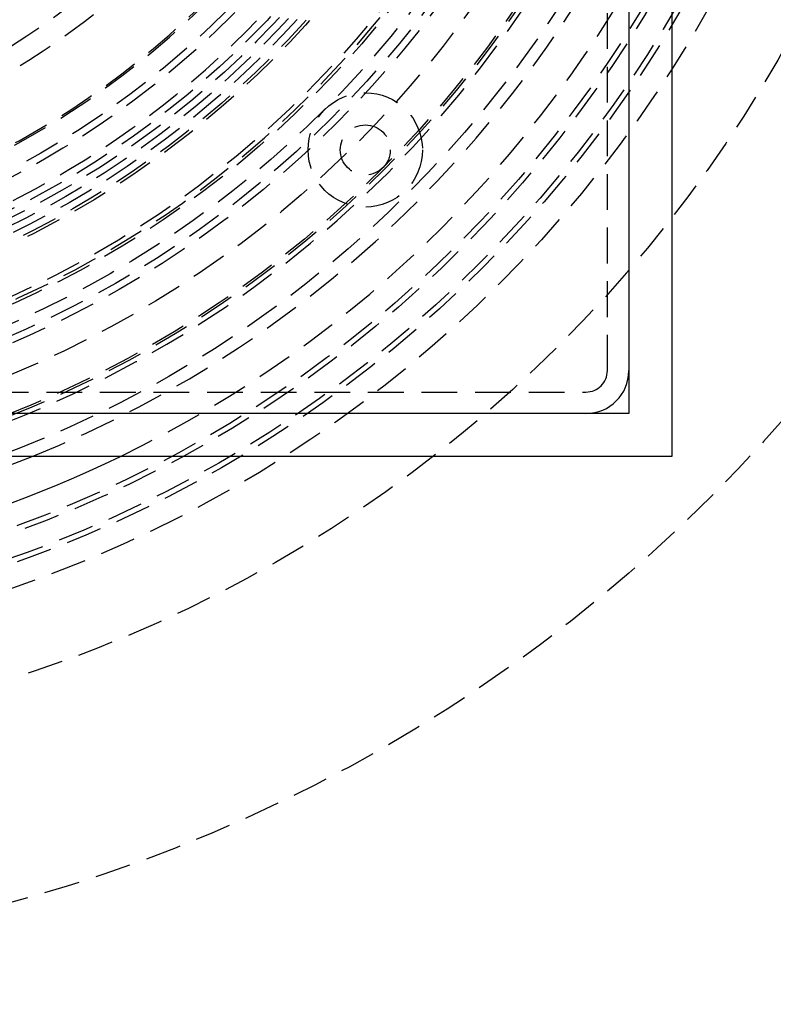
# Model space of a CAD drawing. Extents: x 675 to 1175, y -665 to 305.
# Drawn here: x 955 to 1007, y -529 to -460 of the extents above; entities that cross this region are included whole.
import ezdxf

# ---------------------------------------------------------------- set-up
doc = ezdxf.new("R2010")
doc.units = 0
doc.header["$LTSCALE"] = 10
doc.linetypes.add('VERDECKT', pattern=[0.375, 0.25, -0.125])
doc.layers.get('0').update_dxf_attribs({"linetype": 'CONTINUOUS'})
doc.layers.add('STEMPEL', color=3, linetype='CONTINUOUS')

# ---------------------------------------------------------------- blocks, each defined once
blk = doc.blocks.new('A$C9E497216')
for p, q in [((355.603, 101.391), (355.603, -48.609)), ((352.603, 98.391), (352.603, -45.609)), ((352.603, -45.609), (208.603, -45.609)), ((355.603, -48.609), (205.603, -48.609))]:
    blk.add_line(p, q)
at = {"color": 1, "linetype": 'VERDECKT'}
for p, q in [((351.103, -42.609), (351.103, 21.391)), ((285.603, -44.109), (349.603, -44.109))]:
    blk.add_line(p, q, dxfattribs=at)
for centre, radius in [((280.603, 26.391), 165), ((280.603, 26.391), 110), ((280.603, 26.391), 95), ((280.603, 26.391), 89), ((280.603, 26.391), 87.379), ((280.603, 26.391), 87), ((280.603, 26.391), 87), ((280.603, 26.391), 85.379), ((280.603, 26.391), 85.379), ((280.603, 26.391), 85), ((280.603, 26.391), 85), ((280.603, 26.391), 80), ((280.603, 26.391), 77.659), ((280.603, 26.391), 77.5), ((280.603, 26.391), 75), ((280.603, 26.391), 75), ((280.603, 26.391), 73), ((280.603, 26.391), 73), ((280.603, 26.391), 72.5), ((280.603, 26.391), 71.732), ((280.603, 26.391), 70.5), ((280.603, 26.391), 70), ((280.603, 26.391), 66.7), ((280.603, 26.391), 66.5), ((280.603, 26.391), 66), ((280.603, 26.391), 65.5), ((280.603, 26.391), 65), ((280.603, 26.391), 64.5), ((280.603, 26.391), 62.5), ((280.603, 26.391), 62), ((280.603, 26.391), 49.95), ((280.603, 26.391), 47.942), ((334.166, -27.173), 4), ((334.166, -27.173), 1.75)]:
    blk.add_circle(centre, radius, dxfattribs=at)
for centre, radius, start, end in [((280.603, 26.391), 60.619, 273.79339, 266.20661), ((280.603, 26.391), 60.5, 273.88646, 266.11354), ((280.603, 26.391), 56, 286.33574, 237.66426), ((280.603, 26.391), 54.5, 274.0949, 265.9051), ((280.603, 26.391), 70.3, 276.12429, 353.87571), ((280.603, 26.391), 64, 276.72981, 353.27019), ((280.603, 26.391), 78, 285.94237, 344.05763), ((280.603, 26.391), 80.878, 291.97809, 338.02191), ((280.603, 26.391), 83.379, 295.90649, 334.09351), ((349.603, -42.609), 1.5, 270, 360)]:
    blk.add_arc(centre, radius, start, end, dxfattribs=at)
for centre, radius, start, end in [((349.603, -42.609), 3, 270, 360), ((280.603, 26.391), 83.379, 244.09351, 295.90649), ((280.603, 26.391), 80.878, 248.02191, 291.97809)]:
    blk.add_arc(centre, radius, start, end)

msp = doc.modelspace()

# ---------------------------------------------------------------- block references
at = {"layer": 'STEMPEL'}
msp.add_blockref('A$C9E497216', (644.544, -441.704, -92.809), dxfattribs=at)

doc.saveas('drawing.dxf')
